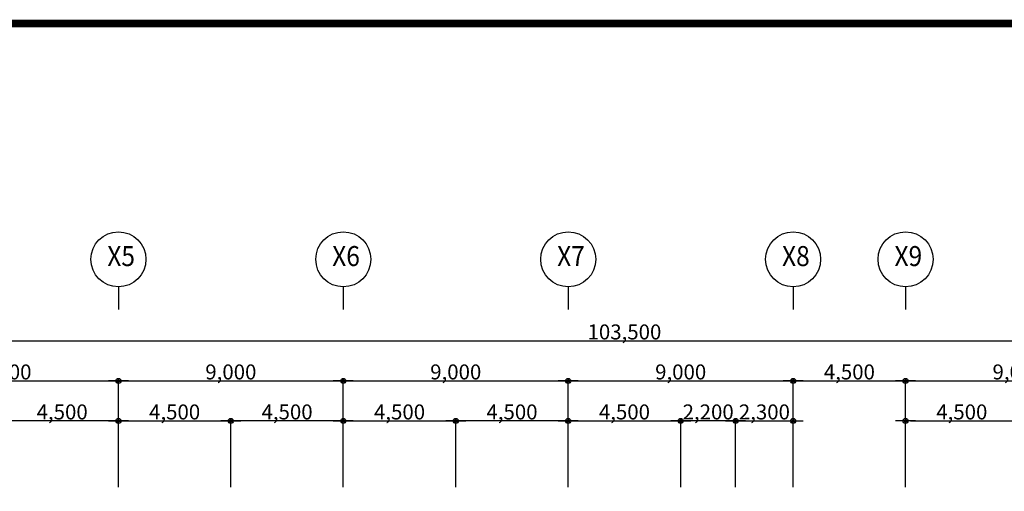
# Model space of a CAD drawing. Units: millimetres. Extents: x 0 to 1040748, y -4000 to 237600.
# Drawn here: x 748301 to 787701, y 93286 to 112150 of the extents above; entities that cross this region are included whole.
import ezdxf
from ezdxf.enums import TextEntityAlignment as Align

# ---------------------------------------------------------------- set-up
doc = ezdxf.new("R2010")
doc.units = ezdxf.units.MM
for name, color, linetype in [('A-ANNO-DIMS', 3, 'Continuous'), ('ardm', 7, 'Continuous'), ('FORM', 4, 'Continuous'), ('TEXT', 3, 'Continuous')]:
    doc.layers.add(name, color=color, linetype=linetype)
doc.styles.add('돋움체', font='gulim.ttc')
doc.styles.add('울릉도', font='gulim.ttc')
doc.dimstyles.new('a3-DIM', dxfattribs={"dimscale": 200, "dimtxt": 0.02, "dimasz": 0.0075, "dimexe": 0.015, "dimexo": 0.02, "dimgap": 0.005, "dimtad": 1, "dimdec": 0, "dimdsep": 46, "dimlunit": 6, "dimtxsty": '돋움체', "dimblk": 'DIMDOT', "dimsah": 1, "dimcen": 0.025, "dimdle": 0.08, "dimclrd": 7, "dimclre": 7, "dimclrt": 3, "dimadec": 0, "dimazin": 0, "dimtfac": 1, "dimtdec": 0, "dimtix": 1, "dimtmove": 2, "dimatfit": 3, "dimldrblk": 'NONE', "dimfxl": 1, "dimtolj": 1, "dimtzin": 0, "dimlwd": -1, "dimlwe": -1, "dimarcsym": 0})

# ---------------------------------------------------------------- blocks, each defined once
blk = doc.blocks.new('FORM')
at = {"layer": 'FORM', "color": 4, "const_width": 75}
blk.add_lwpolyline([(0, 0), (0, 27500), (38500, 27500), (38500, 0)], close=True, dxfattribs=at)
blk = doc.blocks.new('DIMDOT')
at = {"color": 0}
blk.add_line((-2, 0), (2, 0), dxfattribs=at)
for radius in [0.5, 0.25]:
    blk.add_circle((0, 0), radius, dxfattribs=at)
blk = doc.blocks.new('*D158')
at = {"layer": 'A-ANNO-DIMS', "color": 0}
for p, q in [((747751, 93452), (747751, 96105)), ((752051, 96102), (747951, 96102)), ((752251, 93452), (752251, 96105))]:
    blk.add_line(p, q, dxfattribs=at)
at = {"layer": 'Defpoints', "color": 0}
for p in [(747751, 96102), (747751, 93448), (752251, 93448)]:
    blk.add_point(p, dxfattribs=at)
at = {"layer": 'A-ANNO-DIMS', "color": 0, "xscale": 200, "yscale": 200, "zscale": 200, "rotation": 180}
blk.add_blockref('DIMDOT', (747751, 96102), dxfattribs=at)
at = {"layer": 'A-ANNO-DIMS', "color": 0, "xscale": 200, "yscale": 200, "zscale": 200}
blk.add_blockref('DIMDOT', (752251, 96102), dxfattribs=at)
at = {"layer": 'A-ANNO-DIMS', "color": 3, "insert": (750001, 96460), "char_height": 600, "attachment_point": 5, "style": '돋움체'}
blk.add_mtext('\\A1;4,500', dxfattribs=at)
blk = doc.blocks.new('_None')
blk = doc.blocks.new('*D159')
at = {"layer": 'A-ANNO-DIMS', "color": 0}
for p, q in [((743251, 93452), (743251, 97705)), ((743451, 97702), (752051, 97702)), ((752251, 93452), (752251, 97705))]:
    blk.add_line(p, q, dxfattribs=at)
at = {"layer": 'Defpoints', "color": 0}
for p in [(752251, 97702), (743251, 93448), (752251, 93448)]:
    blk.add_point(p, dxfattribs=at)
at = {"layer": 'A-ANNO-DIMS', "color": 0, "xscale": 200, "yscale": 200, "zscale": 200, "rotation": 180}
blk.add_blockref('DIMDOT', (743251, 97702), dxfattribs=at)
at = {"layer": 'A-ANNO-DIMS', "color": 0, "xscale": 200, "yscale": 200, "zscale": 200}
blk.add_blockref('DIMDOT', (752251, 97702), dxfattribs=at)
at = {"layer": 'A-ANNO-DIMS', "color": 3, "insert": (747751, 98060), "char_height": 600, "attachment_point": 5, "style": '돋움체'}
blk.add_mtext('\\A1;9,000', dxfattribs=at)
blk = doc.blocks.new('*D160')
at = {"layer": 'A-ANNO-DIMS', "color": 0}
for p, q in [((752251, 93452), (752251, 96105)), ((752451, 96102), (756551, 96102)), ((756751, 93452), (756751, 96105))]:
    blk.add_line(p, q, dxfattribs=at)
at = {"layer": 'Defpoints', "color": 0}
for p in [(756751, 96102), (752251, 93448), (756751, 93448)]:
    blk.add_point(p, dxfattribs=at)
at = {"layer": 'A-ANNO-DIMS', "color": 0, "xscale": 200, "yscale": 200, "zscale": 200, "rotation": 180}
blk.add_blockref('DIMDOT', (752251, 96102), dxfattribs=at)
at = {"layer": 'A-ANNO-DIMS', "color": 0, "xscale": 200, "yscale": 200, "zscale": 200}
blk.add_blockref('DIMDOT', (756751, 96102), dxfattribs=at)
at = {"layer": 'A-ANNO-DIMS', "color": 3, "insert": (754501, 96460), "char_height": 600, "attachment_point": 5, "style": '돋움체'}
blk.add_mtext('\\A1;4,500', dxfattribs=at)
blk = doc.blocks.new('*D161')
at = {"layer": 'A-ANNO-DIMS', "color": 0}
for p, q in [((756751, 93452), (756751, 96105)), ((761051, 96102), (756951, 96102)), ((761251, 93452), (761251, 96105))]:
    blk.add_line(p, q, dxfattribs=at)
at = {"layer": 'Defpoints', "color": 0}
for p in [(756751, 96102), (756751, 93448), (761251, 93448)]:
    blk.add_point(p, dxfattribs=at)
at = {"layer": 'A-ANNO-DIMS', "color": 0, "xscale": 200, "yscale": 200, "zscale": 200, "rotation": 180}
blk.add_blockref('DIMDOT', (756751, 96102), dxfattribs=at)
at = {"layer": 'A-ANNO-DIMS', "color": 0, "xscale": 200, "yscale": 200, "zscale": 200}
blk.add_blockref('DIMDOT', (761251, 96102), dxfattribs=at)
at = {"layer": 'A-ANNO-DIMS', "color": 3, "insert": (759001, 96460), "char_height": 600, "attachment_point": 5, "style": '돋움체'}
blk.add_mtext('\\A1;4,500', dxfattribs=at)
blk = doc.blocks.new('*D162')
at = {"layer": 'A-ANNO-DIMS', "color": 0}
for p, q in [((752251, 93452), (752251, 97705)), ((752451, 97702), (761051, 97702)), ((761251, 93452), (761251, 97705))]:
    blk.add_line(p, q, dxfattribs=at)
at = {"layer": 'Defpoints', "color": 0}
for p in [(761251, 97702), (752251, 93448), (761251, 93448)]:
    blk.add_point(p, dxfattribs=at)
at = {"layer": 'A-ANNO-DIMS', "color": 0, "xscale": 200, "yscale": 200, "zscale": 200, "rotation": 180}
blk.add_blockref('DIMDOT', (752251, 97702), dxfattribs=at)
at = {"layer": 'A-ANNO-DIMS', "color": 0, "xscale": 200, "yscale": 200, "zscale": 200}
blk.add_blockref('DIMDOT', (761251, 97702), dxfattribs=at)
at = {"layer": 'A-ANNO-DIMS', "color": 3, "insert": (756751, 98060), "char_height": 600, "attachment_point": 5, "style": '돋움체'}
blk.add_mtext('\\A1;9,000', dxfattribs=at)
blk = doc.blocks.new('*D163')
at = {"layer": 'A-ANNO-DIMS', "color": 0}
for p, q in [((761251, 93452), (761251, 96105)), ((761451, 96102), (765551, 96102)), ((765751, 93452), (765751, 96105))]:
    blk.add_line(p, q, dxfattribs=at)
at = {"layer": 'Defpoints', "color": 0}
for p in [(765751, 96102), (761251, 93448), (765751, 93448)]:
    blk.add_point(p, dxfattribs=at)
at = {"layer": 'A-ANNO-DIMS', "color": 0, "xscale": 200, "yscale": 200, "zscale": 200, "rotation": 180}
blk.add_blockref('DIMDOT', (761251, 96102), dxfattribs=at)
at = {"layer": 'A-ANNO-DIMS', "color": 0, "xscale": 200, "yscale": 200, "zscale": 200}
blk.add_blockref('DIMDOT', (765751, 96102), dxfattribs=at)
at = {"layer": 'A-ANNO-DIMS', "color": 3, "insert": (763501, 96460), "char_height": 600, "attachment_point": 5, "style": '돋움체'}
blk.add_mtext('\\A1;4,500', dxfattribs=at)
blk = doc.blocks.new('*D164')
at = {"layer": 'A-ANNO-DIMS', "color": 0}
for p, q in [((765751, 93452), (765751, 96105)), ((770051, 96102), (765951, 96102)), ((770251, 93452), (770251, 96105))]:
    blk.add_line(p, q, dxfattribs=at)
at = {"layer": 'Defpoints', "color": 0}
for p in [(765751, 96102), (765751, 93448), (770251, 93448)]:
    blk.add_point(p, dxfattribs=at)
at = {"layer": 'A-ANNO-DIMS', "color": 0, "xscale": 200, "yscale": 200, "zscale": 200, "rotation": 180}
blk.add_blockref('DIMDOT', (765751, 96102), dxfattribs=at)
at = {"layer": 'A-ANNO-DIMS', "color": 0, "xscale": 200, "yscale": 200, "zscale": 200}
blk.add_blockref('DIMDOT', (770251, 96102), dxfattribs=at)
at = {"layer": 'A-ANNO-DIMS', "color": 3, "insert": (768001, 96460), "char_height": 600, "attachment_point": 5, "style": '돋움체'}
blk.add_mtext('\\A1;4,500', dxfattribs=at)
blk = doc.blocks.new('*D165')
at = {"layer": 'A-ANNO-DIMS', "color": 0}
for p, q in [((761251, 93452), (761251, 97705)), ((761451, 97702), (770051, 97702)), ((770251, 93452), (770251, 97705))]:
    blk.add_line(p, q, dxfattribs=at)
at = {"layer": 'Defpoints', "color": 0}
for p in [(770251, 97702), (761251, 93448), (770251, 93448)]:
    blk.add_point(p, dxfattribs=at)
at = {"layer": 'A-ANNO-DIMS', "color": 0, "xscale": 200, "yscale": 200, "zscale": 200, "rotation": 180}
blk.add_blockref('DIMDOT', (761251, 97702), dxfattribs=at)
at = {"layer": 'A-ANNO-DIMS', "color": 0, "xscale": 200, "yscale": 200, "zscale": 200}
blk.add_blockref('DIMDOT', (770251, 97702), dxfattribs=at)
at = {"layer": 'A-ANNO-DIMS', "color": 3, "insert": (765751, 98060), "char_height": 600, "attachment_point": 5, "style": '돋움체'}
blk.add_mtext('\\A1;9,000', dxfattribs=at)
blk = doc.blocks.new('*D166')
at = {"layer": 'A-ANNO-DIMS', "color": 0}
for p, q in [((770251, 93452), (770251, 96105)), ((770451, 96102), (774551, 96102)), ((774751, 93452), (774751, 96105))]:
    blk.add_line(p, q, dxfattribs=at)
at = {"layer": 'Defpoints', "color": 0}
for p in [(774751, 96102), (770251, 93448), (774751, 93448)]:
    blk.add_point(p, dxfattribs=at)
at = {"layer": 'A-ANNO-DIMS', "color": 0, "xscale": 200, "yscale": 200, "zscale": 200, "rotation": 180}
blk.add_blockref('DIMDOT', (770251, 96102), dxfattribs=at)
at = {"layer": 'A-ANNO-DIMS', "color": 0, "xscale": 200, "yscale": 200, "zscale": 200}
blk.add_blockref('DIMDOT', (774751, 96102), dxfattribs=at)
at = {"layer": 'A-ANNO-DIMS', "color": 3, "insert": (772501, 96460), "char_height": 600, "attachment_point": 5, "style": '돋움체'}
blk.add_mtext('\\A1;4,500', dxfattribs=at)
blk = doc.blocks.new('*D167')
at = {"layer": 'A-ANNO-DIMS', "color": 0}
for p, q in [((774751, 93452), (774751, 96105)), ((776751, 96102), (774951, 96102)), ((776951, 93452), (776951, 96105))]:
    blk.add_line(p, q, dxfattribs=at)
at = {"layer": 'Defpoints', "color": 0}
for p in [(774751, 96102), (774751, 93448), (776951, 93448)]:
    blk.add_point(p, dxfattribs=at)
at = {"layer": 'A-ANNO-DIMS', "color": 0, "xscale": 200, "yscale": 200, "zscale": 200, "rotation": 180}
blk.add_blockref('DIMDOT', (774751, 96102), dxfattribs=at)
at = {"layer": 'A-ANNO-DIMS', "color": 0, "xscale": 200, "yscale": 200, "zscale": 200}
blk.add_blockref('DIMDOT', (776951, 96102), dxfattribs=at)
at = {"layer": 'A-ANNO-DIMS', "color": 3, "insert": (775851, 96460), "char_height": 600, "attachment_point": 5, "style": '돋움체'}
blk.add_mtext('\\A1;2,200', dxfattribs=at)
blk = doc.blocks.new('*D168')
at = {"layer": 'A-ANNO-DIMS', "color": 0}
for p, q in [((770251, 93452), (770251, 97705)), ((770451, 97702), (779051, 97702)), ((779251, 93452), (779251, 97705))]:
    blk.add_line(p, q, dxfattribs=at)
at = {"layer": 'Defpoints', "color": 0}
for p in [(779251, 97702), (770251, 93448), (779251, 93448)]:
    blk.add_point(p, dxfattribs=at)
at = {"layer": 'A-ANNO-DIMS', "color": 0, "xscale": 200, "yscale": 200, "zscale": 200, "rotation": 180}
blk.add_blockref('DIMDOT', (770251, 97702), dxfattribs=at)
at = {"layer": 'A-ANNO-DIMS', "color": 0, "xscale": 200, "yscale": 200, "zscale": 200}
blk.add_blockref('DIMDOT', (779251, 97702), dxfattribs=at)
at = {"layer": 'A-ANNO-DIMS', "color": 3, "insert": (774751, 98060), "char_height": 600, "attachment_point": 5, "style": '돋움체'}
blk.add_mtext('\\A1;9,000', dxfattribs=at)
blk = doc.blocks.new('*D169')
at = {"layer": 'A-ANNO-DIMS', "color": 0}
for p, q in [((779251, 93452), (779251, 97705)), ((779451, 97702), (783551, 97702)), ((783751, 93452), (783751, 97705))]:
    blk.add_line(p, q, dxfattribs=at)
at = {"layer": 'Defpoints', "color": 0}
for p in [(783751, 97702), (779251, 93448), (783751, 93448)]:
    blk.add_point(p, dxfattribs=at)
at = {"layer": 'A-ANNO-DIMS', "color": 0, "xscale": 200, "yscale": 200, "zscale": 200, "rotation": 180}
blk.add_blockref('DIMDOT', (779251, 97702), dxfattribs=at)
at = {"layer": 'A-ANNO-DIMS', "color": 0, "xscale": 200, "yscale": 200, "zscale": 200}
blk.add_blockref('DIMDOT', (783751, 97702), dxfattribs=at)
at = {"layer": 'A-ANNO-DIMS', "color": 3, "insert": (781501, 98060), "char_height": 600, "attachment_point": 5, "style": '돋움체'}
blk.add_mtext('\\A1;4,500', dxfattribs=at)
blk = doc.blocks.new('*D170')
at = {"layer": 'A-ANNO-DIMS', "color": 0}
for p, q in [((783751, 93452), (783751, 96105)), ((783951, 96102), (788051, 96102)), ((788251, 93452), (788251, 96105))]:
    blk.add_line(p, q, dxfattribs=at)
at = {"layer": 'Defpoints', "color": 0}
for p in [(788251, 96102), (783751, 93448), (788251, 93448)]:
    blk.add_point(p, dxfattribs=at)
at = {"layer": 'A-ANNO-DIMS', "color": 0, "xscale": 200, "yscale": 200, "zscale": 200, "rotation": 180}
blk.add_blockref('DIMDOT', (783751, 96102), dxfattribs=at)
at = {"layer": 'A-ANNO-DIMS', "color": 0, "xscale": 200, "yscale": 200, "zscale": 200}
blk.add_blockref('DIMDOT', (788251, 96102), dxfattribs=at)
at = {"layer": 'A-ANNO-DIMS', "color": 3, "insert": (786001, 96460), "char_height": 600, "attachment_point": 5, "style": '돋움체'}
blk.add_mtext('\\A1;4,500', dxfattribs=at)
blk = doc.blocks.new('*D172')
at = {"layer": 'A-ANNO-DIMS', "color": 0}
for p, q in [((783751, 93452), (783751, 97705)), ((783951, 97702), (792551, 97702)), ((792751, 93452), (792751, 97705))]:
    blk.add_line(p, q, dxfattribs=at)
at = {"layer": 'Defpoints', "color": 0}
for p in [(792751, 97702), (783751, 93448), (792751, 93448)]:
    blk.add_point(p, dxfattribs=at)
at = {"layer": 'A-ANNO-DIMS', "color": 0, "xscale": 200, "yscale": 200, "zscale": 200, "rotation": 180}
blk.add_blockref('DIMDOT', (783751, 97702), dxfattribs=at)
at = {"layer": 'A-ANNO-DIMS', "color": 0, "xscale": 200, "yscale": 200, "zscale": 200}
blk.add_blockref('DIMDOT', (792751, 97702), dxfattribs=at)
at = {"layer": 'A-ANNO-DIMS', "color": 3, "insert": (788251, 98060), "char_height": 600, "attachment_point": 5, "style": '돋움체'}
blk.add_mtext('\\A1;9,000', dxfattribs=at)
blk = doc.blocks.new('*D183')
at = {"layer": 'A-ANNO-DIMS', "color": 0}
for p, q in [((720751, 93452), (720751, 99305)), ((720951, 99302), (824051, 99302)), ((824251, 93452), (824251, 99305))]:
    blk.add_line(p, q, dxfattribs=at)
at = {"layer": 'Defpoints', "color": 0}
for p in [(824251, 99302), (720751, 93448), (824251, 93448)]:
    blk.add_point(p, dxfattribs=at)
at = {"layer": 'A-ANNO-DIMS', "color": 0, "xscale": 200, "yscale": 200, "zscale": 200, "rotation": 180}
blk.add_blockref('DIMDOT', (720751, 99302), dxfattribs=at)
at = {"layer": 'A-ANNO-DIMS', "color": 0, "xscale": 200, "yscale": 200, "zscale": 200}
blk.add_blockref('DIMDOT', (824251, 99302), dxfattribs=at)
at = {"layer": 'A-ANNO-DIMS', "color": 3, "insert": (772501, 99660), "char_height": 600, "attachment_point": 5, "style": '돋움체'}
blk.add_mtext('\\A1;103,500', dxfattribs=at)
blk = doc.blocks.new('*D184')
at = {"layer": 'A-ANNO-DIMS', "color": 0}
for p, q in [((776951, 93452), (776951, 96105)), ((777151, 96102), (779051, 96102)), ((779251, 93452), (779251, 96105))]:
    blk.add_line(p, q, dxfattribs=at)
at = {"layer": 'Defpoints', "color": 0}
for p in [(779251, 96102), (776951, 93448), (779251, 93448)]:
    blk.add_point(p, dxfattribs=at)
at = {"layer": 'A-ANNO-DIMS', "color": 0, "xscale": 200, "yscale": 200, "zscale": 200, "rotation": 180}
blk.add_blockref('DIMDOT', (776951, 96102), dxfattribs=at)
at = {"layer": 'A-ANNO-DIMS', "color": 0, "xscale": 200, "yscale": 200, "zscale": 200}
blk.add_blockref('DIMDOT', (779251, 96102), dxfattribs=at)
at = {"layer": 'A-ANNO-DIMS', "color": 3, "insert": (778101, 96460), "char_height": 600, "attachment_point": 5, "style": '돋움체'}
blk.add_mtext('\\A1;2,300', dxfattribs=at)

msp = doc.modelspace()

# ---------------------------------------------------------------- linework, layer by layer
at = {"layer": 'ardm'}
for p, q in [((752251.2, 101464.7), (752251.2, 100561.1)), ((761251.2, 101464.7), (761251.2, 100561.1)), ((770251.2, 101464.7), (770251.2, 100561.1)), ((779251.2, 101464.7), (779251.2, 100561.1)), ((783751.2, 101464.7), (783751.2, 100561.1))]:
    msp.add_line(p, q, dxfattribs=at)
for centre in [(752251.2, 102564.7), (761251.2, 102564.7), (770251.2, 102564.7), (779251.2, 102564.7), (783751.2, 102564.7)]:
    msp.add_circle(centre, 1100.1, dxfattribs=at)

# ---------------------------------------------------------------- block references
at = {"xscale": 4, "yscale": 4, "zscale": 4}
msp.add_blockref('FORM', (707651.2, 2000), dxfattribs=at)

# ---------------------------------------------------------------- texts
at = {"layer": 'TEXT', "linetype": 'Continuous', "style": '울릉도', "width": 0.9}
for s, p in [('X5', (752360.9, 102591.1)), ('X6', (761360.9, 102591.1)), ('X7', (770360.9, 102591.1)), ('X8', (779360.9, 102591.1)), ('X9', (783860.9, 102591.1))]:
    msp.add_text(s, height=800, dxfattribs=at).set_placement(p, align=Align.MIDDLE)

# ---------------------------------------------------------------- dimensions: what is measured, and where the dimension line sits
at = {"layer": 'A-ANNO-DIMS', "color": 0}
for base, p1, p2, picture, middle in [((824251.2, 99301.8), (720751.2, 93447.5), (824251.2, 93447.5), '*D183', (772501.2, 99659.8)), ((752251.2, 97701.8), (743251.2, 93447.5), (752251.2, 93447.5), '*D159', (747751.2, 98059.8)), ((761251.2, 97701.8), (752251.2, 93447.5), (761251.2, 93447.5), '*D162', (756751.2, 98059.8)), ((770251.2, 97701.8), (761251.2, 93447.5), (770251.2, 93447.5), '*D165', (765751.2, 98059.8)), ((779251.2, 97701.8), (770251.2, 93447.5), (779251.2, 93447.5), '*D168', (774751.2, 98059.8)), ((783751.2, 97701.8), (779251.2, 93447.5), (783751.2, 93447.5), '*D169', (781501.2, 98059.8)), ((792751.2, 97701.8), (783751.2, 93447.5), (792751.2, 93447.5), '*D172', (788251.2, 98059.8)), ((756751.2, 96101.8), (752251.2, 93447.5), (756751.2, 93447.5), '*D160', (754501.2, 96459.8)), ((765751.2, 96101.8), (761251.2, 93447.5), (765751.2, 93447.5), '*D163', (763501.2, 96459.8)), ((774751.2, 96101.8), (770251.2, 93447.5), (774751.2, 93447.5), '*D166', (772501.2, 96459.8)), ((779251.2, 96101.8), (776951.2, 93447.5), (779251.2, 93447.5), '*D184', (778101.2, 96459.8)), ((788251.2, 96101.8), (783751.2, 93447.5), (788251.2, 93447.5), '*D170', (786001.2, 96459.8))]:
    dim = msp.add_linear_dim(base=base, p1=p1, p2=p2, dimstyle='a3-DIM', override={"dimscale": 200, "dimtxt": 3, "dimasz": 1, "dimclrd": 0, "dimclre": 0}, dxfattribs=at)
    dim.commit()
    dim.dimension.update_dxf_attribs({"geometry": picture, "text_midpoint": middle})
for base, p1, p2, picture, middle in [((747751.2, 96101.8), (752251.2, 93447.5), (747751.2, 93447.5), '*D158', (750001.2, 96459.8)), ((756751.2, 96101.8), (761251.2, 93447.5), (756751.2, 93447.5), '*D161', (759001.2, 96459.8)), ((765751.2, 96101.8), (770251.2, 93447.5), (765751.2, 93447.5), '*D164', (768001.2, 96459.8)), ((774751.2, 96101.8), (776951.2, 93447.5), (774751.2, 93447.5), '*D167', (775851.2, 96459.8))]:
    dim = msp.add_linear_dim(base=base, p1=p1, p2=p2, angle=180, dimstyle='a3-DIM', override={"dimscale": 200, "dimtxt": 3, "dimasz": 1, "dimclrd": 0, "dimclre": 0}, dxfattribs=at)
    dim.commit()
    dim.dimension.update_dxf_attribs({"geometry": picture, "text_midpoint": middle})

doc.saveas('drawing.dxf')
